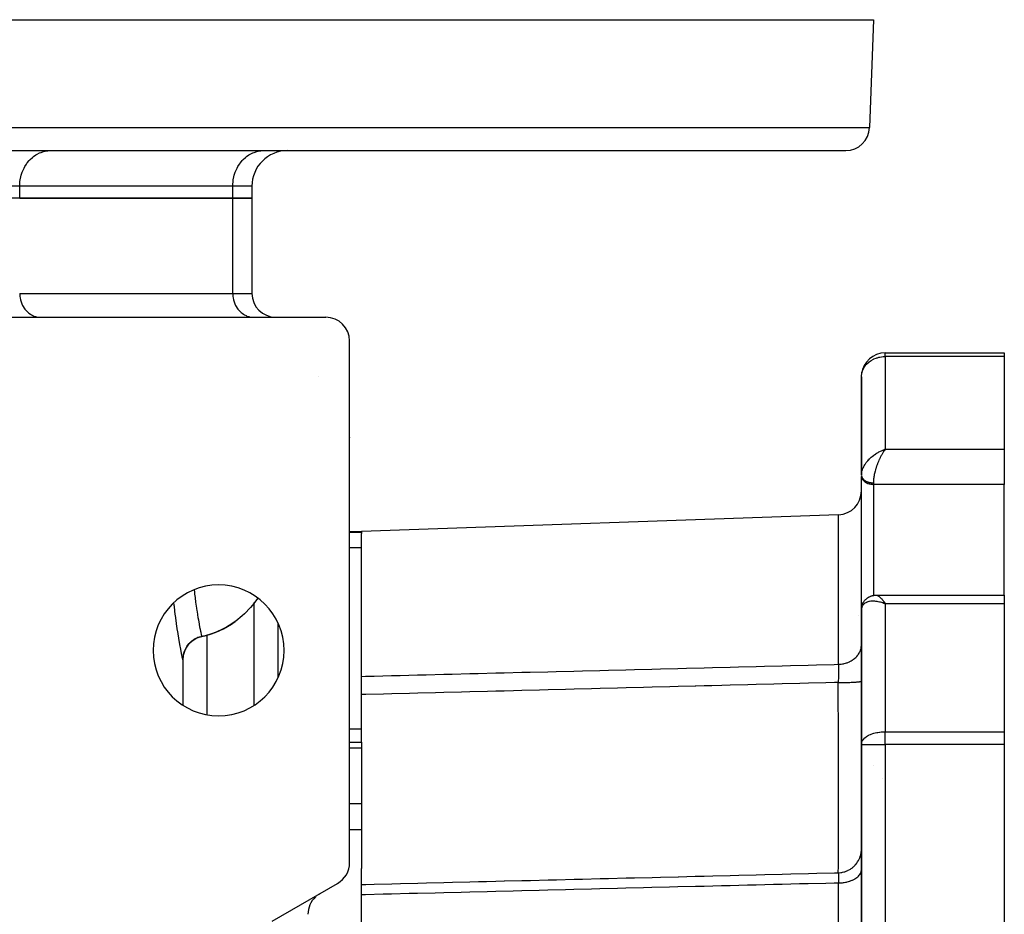
# Model space of a CAD drawing. Units: millimetres. Extents: x 24 to 1167, y -586 to 273.
# Drawn here: x 451 to 534, y -462 to -387 of the extents above; entities that cross this region are included whole.
import ezdxf

# ---------------------------------------------------------------- set-up
doc = ezdxf.new("R2010")
doc.units = ezdxf.units.MM
doc.linetypes.add('DASHED', pattern=[9.652, 8.128, -1.524])
doc.layers.add('nevidi', color=4, linetype='DASHED')

msp = doc.modelspace()

# ---------------------------------------------------------------- linework, layer by layer
at = {"color": 2}
for p, q in [((435.028, -386.807), (523, -386.807)), ((523, -386.807), (522.683, -395.877)), ((423, -397.807), (520.684, -397.807)), ((453.766, -397.81), (453.888, -397.807)), ((462, -397.807), (462, -397.81)), ((468, -397.807), (468, -397.81)), ((471.664, -397.81), (471.786, -397.807)), ((473.796, -397.807), (475.336, -397.807)), ((470.796, -400.807), (470.796, -401.807)), ((451.29, -401.807), (440.898, -401.807)), ((469.188, -401.807), (451.29, -401.807)), ((451.29, -401.807), (469.188, -401.807)), ((470.796, -401.807), (469.188, -401.807)), ((469.188, -401.807), (470.796, -401.807)), ((470.796, -401.807), (470.796, -409.807)), ((446.094, -411.807), (477, -411.807)), ((452.941, -411.805), (453.022, -411.807)), ((452.941, -411.805), (453.022, -411.807)), ((462, -411.805), (462, -411.807)), ((468, -411.805), (468, -411.807)), ((470.839, -411.805), (470.92, -411.807)), ((470.839, -411.805), (470.92, -411.807)), ((479, -457.652), (479, -413.807)), ((524, -414.807), (534, -414.807)), ((524, -414.808), (524, -414.807)), ((524, -414.807), (534, -414.807)), ((524, -414.807), (524, -414.808)), ((534, -414.807), (534, -415.113)), ((534, -415.113), (534, -422.901)), ((522, -416.807), (522, -425.083)), ((522, -425.083), (522, -416.807)), ((522.003, -416.713), (522.004, -416.695)), ((478.998, -421.888), (478.996, -421.928)), ((478.998, -421.886), (478.997, -421.925)), ((523.797, -422.976), (524, -422.901)), ((523.8, -422.978), (524, -422.901)), ((523.803, -422.98), (524, -422.901)), ((523.805, -422.981), (524, -422.901)), ((523.805, -422.981), (524, -422.901)), ((523.808, -422.983), (524, -422.901)), ((523.811, -422.985), (524, -422.901)), ((523.811, -422.985), (524, -422.901)), ((523.813, -422.969), (523.874, -422.945)), ((523.814, -422.986), (524, -422.901)), ((523.817, -422.988), (524, -422.901)), ((523.82, -422.99), (524, -422.901)), ((523.823, -422.991), (524, -422.901)), ((523.823, -422.991), (524, -422.901)), ((523.825, -422.993), (524, -422.901)), ((523.828, -422.995), (524, -422.901)), ((523.831, -422.997), (524, -422.901)), ((523.834, -422.998), (524, -422.901)), ((523.834, -422.998), (524, -422.901)), ((523.837, -423), (524, -422.901)), ((523.84, -423.002), (524, -422.901)), ((523.843, -423.004), (524, -422.901)), ((523.845, -423.005), (524, -422.901)), ((523.848, -423.007), (524, -422.901)), ((523.851, -423.009), (524, -422.901)), ((523.854, -423.011), (524, -422.901)), ((523.857, -423.013), (524, -422.901)), ((523.86, -423.015), (524, -422.901)), ((523.863, -423.017), (524, -422.901)), ((523.865, -423.018), (524, -422.901)), ((523.868, -423.02), (524, -422.901)), ((523.871, -423.022), (524, -422.901)), ((523.874, -423.024), (524, -422.901)), ((523.877, -423.026), (524, -422.901)), ((523.88, -423.028), (524, -422.901)), ((523.88, -423.028), (524, -422.901)), ((523.883, -423.03), (524, -422.901)), ((523.883, -423.03), (524, -422.901)), ((523.885, -423.032), (524, -422.901)), ((523.888, -423.034), (524, -422.901)), ((523.888, -423.034), (524, -422.901)), ((523.891, -423.036), (524, -422.901)), ((523.891, -423.036), (524, -422.901)), ((523.894, -423.038), (524, -422.901)), ((523.894, -423.038), (524, -422.901)), ((523.897, -423.04), (523.957, -422.959)), ((523.956, -422.959), (523.898, -423.041)), ((534, -422.901), (534, -425.854)), ((522, -425.083), (522.002, -425.015)), ((522, -425.093), (522.002, -425.026)), ((522, -425.083), (522, -425.093)), ((522, -425.147), (522.001, -425.18)), ((522.001, -435.847), (522.001, -425.18)), ((534, -435.168), (534, -425.854)), ((520.07, -428.408), (480, -429.807)), ((520.07, -428.408), (480, -429.807)), ((479, -429.807), (480, -429.807)), ((480, -429.807), (480, -429.885)), ((480, -429.885), (480, -429.994)), ((480, -441.99), (480, -429.994)), ((522, -435.814), (522.001, -435.847)), ((522, -436.395), (522, -435.847)), ((522, -435.847), (522, -436.395)), ((523.233, -435.168), (534, -435.168)), ((523.797, -435.815), (523.855, -435.836)), ((523.8, -435.813), (524, -435.889)), ((523.803, -435.811), (524, -435.889)), ((523.805, -435.808), (524, -435.889)), ((523.808, -435.806), (524, -435.889)), ((523.811, -435.804), (524, -435.889)), ((523.814, -435.801), (524, -435.889)), ((523.817, -435.799), (524, -435.889)), ((523.82, -435.797), (524, -435.889)), ((523.823, -435.794), (524, -435.889)), ((523.825, -435.792), (524, -435.889)), ((523.828, -435.79), (524, -435.889)), ((523.831, -435.788), (524, -435.889)), ((523.834, -435.785), (524, -435.889)), ((523.837, -435.783), (524, -435.889)), ((523.84, -435.781), (524, -435.889)), ((523.843, -435.779), (524, -435.889)), ((523.845, -435.776), (524, -435.889)), ((523.848, -435.774), (524, -435.889)), ((523.851, -435.772), (524, -435.889)), ((523.854, -435.77), (524, -435.889)), ((523.857, -435.768), (524, -435.889)), ((523.86, -435.766), (524, -435.889)), ((523.863, -435.764), (524, -435.889)), ((523.865, -435.761), (524, -435.889)), ((523.868, -435.759), (524, -435.889)), ((523.871, -435.757), (524, -435.889)), ((523.874, -435.755), (524, -435.889)), ((523.877, -435.753), (524, -435.889)), ((523.88, -435.751), (524, -435.889)), ((523.883, -435.749), (524, -435.889)), ((523.885, -435.747), (524, -435.889)), ((523.888, -435.745), (524, -435.889)), ((523.891, -435.743), (524, -435.889)), ((523.894, -435.741), (524, -435.889)), ((523.897, -435.739), (524, -435.889)), ((523.911, -435.756), (523.937, -435.794)), ((523.922, -435.861), (524, -435.889)), ((534, -435.168), (534, -435.889)), ((522, -436.402), (522, -447.702)), ((522, -447.702), (522, -436.402)), ((522.008, -436.264), (522.028, -436.14)), ((534, -435.889), (534, -446.638)), ((472.998, -442.092), (472.998, -437.522)), ((473.002, -438.307), (472.998, -438.307)), ((466.579, -438.639), (466.579, -438.633)), ((465, -440.594), (464.998, -440.587)), ((465, -440.261), (465, -440.256)), ((465, -440.594), (465, -444.41)), ((465, -440.594), (465, -444.41)), ((480, -443.522), (480, -441.99)), ((480, -447.511), (480, -443.522)), ((522, -447.702), (522, -447.068)), ((522, -447.068), (522, -447.702)), ((522, -447.128), (522, -447.702)), ((522, -447.702), (522, -447.128)), ((534, -446.638), (534, -447.702)), ((478.999, -447.511), (480, -447.511)), ((480, -447.511), (480, -448.031)), ((480, -448.031), (480, -452.698)), ((522, -447.702), (522.002, -447.651)), ((522, -447.702), (522, -551.913)), ((522, -447.702), (522.002, -447.702)), ((522, -551.913), (522, -447.702)), ((534, -447.702), (534, -551.913)), ((480, -452.698), (480, -454.889)), ((480, -454.889), (480, -458.131)), ((480, -459.478), (480, -458.131)), ((472.5, -462.56), (478, -459.385)), ((480, -459.478), (480, -459.485)), ((480, -460.346), (480, -459.478)), ((476.394, -460.316), (476.499, -460.251)), ((480, -495.942), (480, -460.346))]:
    msp.add_line(p, q, dxfattribs=at)
for points in [[(522, -416.807), (522.003, -416.713), (522.004, -416.695)], [(522.034, -436.104), (522.042, -436.068), (522.052, -436.033), (522.063, -435.999), (522.108, -435.884), (522.122, -435.85), (522.138, -435.816), (522.155, -435.784), (522.174, -435.752), (522.194, -435.721), (522.263, -435.626), (522.285, -435.597), (522.308, -435.569), (522.332, -435.542), (522.358, -435.517), (522.384, -435.492), (522.412, -435.469), (522.496, -435.402), (522.523, -435.382), (522.551, -435.362), (522.58, -435.343), (522.61, -435.326), (522.641, -435.31), (522.672, -435.296), (522.788, -435.246), (522.818, -435.234), (522.848, -435.224), (522.879, -435.215), (522.909, -435.208), (522.941, -435.201), (523.048, -435.182), (523.077, -435.177), (523.105, -435.174), (523.134, -435.171), (523.162, -435.17), (523.191, -435.17), (523.226, -435.168)], [(523.202, -435.17), (523.226, -435.168), (523.233, -435.168)], [(522.002, -436.346), (522.002, -436.333), (522.004, -436.298), (522.008, -436.264), (522.013, -436.229)], [(469.404, -437.378), (469.192, -437.526), (468.649, -437.859), (468.325, -438.03), (467.785, -438.271), (467.398, -438.414), (466.875, -438.569), (466.579, -438.639)], [(464.998, -440.587), (465.012, -440.36), (465.056, -440.113), (465.131, -439.873), (465.235, -439.645), (465.367, -439.432), (465.525, -439.236), (465.706, -439.062), (465.907, -438.912), (466.126, -438.789), (466.358, -438.694), (466.578, -438.633)], [(466.579, -438.639), (466.504, -438.657), (466.422, -438.68), (466.36, -438.7), (466.318, -438.714), (466.265, -438.734), (466.183, -438.769), (466.127, -438.795), (466.07, -438.824), (466.038, -438.841), (465.957, -438.888), (465.908, -438.918), (465.838, -438.966), (465.826, -438.975), (465.748, -439.035), (465.707, -439.068), (465.632, -439.136), (465.629, -439.139), (465.559, -439.207), (465.526, -439.242), (465.46, -439.318), (465.444, -439.338), (465.394, -439.402), (465.368, -439.438), (465.312, -439.522), (465.288, -439.56), (465.256, -439.616), (465.236, -439.652), (465.191, -439.742), (465.164, -439.801), (465.145, -439.846), (465.132, -439.88), (465.098, -439.975), (465.073, -440.057), (465.065, -440.089), (465.057, -440.12), (465.036, -440.218), (465.018, -440.323), (465.016, -440.339), (465.013, -440.367), (465.004, -440.467), (465, -440.594)]]:
    msp.add_lwpolyline(points, dxfattribs=at)
for centre, radius, start, end in [((520.684, -395.807), 2, 270, 358), ((473.796, -400.807), 3, 90, 180), ((472.796, -409.807), 2, 180, 270), ((477, -413.807), 2, 0, 90), ((524, -416.807), 2, 90, 173.47501), ((477, -421.807), 2, 350.41206, 350.61366), ((520, -426.409), 2, 272, 360), ((468, -439.807), 5.5, 0, 180), ((465, -431.307), 7.5, 282.1529, 305.95818), ((467, -440.594), 2, 102.1532, 140.36504), ((468, -439.807), 5.5, 180, 0), ((467, -440.594), 2, 141.0766, 161.96099), ((467, -440.594), 2, 172.67943, 180), ((467, -440.594), 2, 164.43061, 168.27771), ((524, -447.702), 2, 178.53974, 180), ((477, -457.652), 2, 300, 0), ((477.5, -461.983), 2, 133.16839, 180), ((477.5, -461.983), 2, 128.35871, 130.55298), ((477.5, -461.983), 2, 123.54903, 126.13969)]:
    msp.add_arc(centre, radius, start, end, dxfattribs=at)
at = {"layer": 'nevidi', "color": 7, "linetype": 'Continuous'}
for p, q in [((423, -395.877), (522.683, -395.877)), ((451.29, -400.807), (440.898, -400.807)), ((469.188, -400.807), (451.29, -400.807)), ((451.29, -401.807), (451.29, -400.807)), ((470.796, -400.807), (469.188, -400.807)), ((469.188, -401.807), (469.188, -400.807)), ((469.188, -409.807), (469.188, -401.807)), ((451.29, -409.807), (469.188, -409.807)), ((469.188, -409.807), (470.796, -409.807)), ((524, -415.113), (524, -414.808)), ((534, -415.113), (524, -415.113)), ((524, -415.113), (524, -422.901)), ((476.374, -416.81), (476.374, -416.813)), ((523.874, -422.945), (524, -422.901)), ((524, -422.901), (534, -422.901)), ((522.001, -425.106), (522.002, -425.122)), ((523, -425.726), (523, -425.854)), ((523, -425.854), (523, -435.191)), ((534, -425.854), (523, -425.854)), ((520.07, -440.974), (520.07, -428.408)), ((480, -429.885), (479, -429.885)), ((480, -431.199), (479, -431.199)), ((471, -444.41), (471, -435.792)), ((523.937, -435.794), (524, -435.889)), ((534, -435.889), (524, -435.889)), ((524, -435.889), (524, -446.638)), ((521.731, -436.881), (521.729, -436.878)), ((467, -438.518), (467, -438.522)), ((467, -438.532), (467, -445.21)), ((480, -446.418), (478.999, -446.418)), ((524, -447.702), (524, -446.638)), ((524, -446.638), (534, -446.638)), ((480, -448.031), (479, -448.031)), ((522.002, -447.702), (524, -447.702)), ((534, -447.702), (524, -447.702)), ((524, -447.702), (524, -551.913)), ((523.046, -449.466), (523.047, -449.468)), ((523.74, -450.545), (523.74, -450.546)), ((480, -452.698), (479, -452.698)), ((480, -454.889), (479, -454.889)), ((521.999, -456.557), (522, -456.494)), ((520.07, -540.261), (520.07, -459.353))]:
    msp.add_line(p, q, dxfattribs=at)
for points in [[(451.29, -400.807), (451.293, -400.666), (451.314, -400.406), (451.333, -400.266), (451.383, -400.011), (451.418, -399.876), (451.498, -399.631), (451.549, -399.503), (451.656, -399.272), (451.721, -399.153), (451.854, -398.941), (451.932, -398.833), (452.089, -398.644), (452.179, -398.548), (452.355, -398.385), (452.456, -398.304), (452.65, -398.17), (452.759, -398.106), (452.967, -398.002), (453.082, -397.955), (453.3, -397.885), (453.42, -397.856), (453.644, -397.82), (453.766, -397.81)], [(469.188, -400.807), (469.191, -400.666), (469.211, -400.406), (469.231, -400.266), (469.281, -400.011), (469.316, -399.876), (469.396, -399.631), (469.446, -399.503), (469.554, -399.272), (469.619, -399.153), (469.752, -398.941), (469.83, -398.833), (469.986, -398.644), (470.076, -398.548), (470.253, -398.385), (470.354, -398.304), (470.548, -398.17), (470.657, -398.106), (470.865, -398.002), (470.98, -397.955), (471.198, -397.885), (471.318, -397.856), (471.542, -397.82), (471.664, -397.81)], [(451.29, -409.807), (451.292, -409.901), (451.306, -410.075), (451.319, -410.168), (451.352, -410.338), (451.376, -410.428), (451.429, -410.591), (451.462, -410.677), (451.534, -410.83), (451.577, -410.91), (451.666, -411.051), (451.718, -411.123), (451.822, -411.25), (451.882, -411.313), (452, -411.422), (452.067, -411.476), (452.197, -411.565), (452.269, -411.608), (452.408, -411.677), (452.485, -411.708), (452.63, -411.755), (452.71, -411.774), (452.86, -411.798), (452.941, -411.805)], [(469.188, -409.807), (469.19, -409.901), (469.204, -410.075), (469.216, -410.168), (469.25, -410.338), (469.274, -410.428), (469.327, -410.591), (469.36, -410.677), (469.432, -410.83), (469.475, -410.91), (469.564, -411.051), (469.616, -411.123), (469.72, -411.25), (469.78, -411.313), (469.898, -411.422), (469.965, -411.476), (470.095, -411.565), (470.167, -411.608), (470.306, -411.677), (470.383, -411.708), (470.528, -411.755), (470.608, -411.774), (470.757, -411.798), (470.839, -411.805)], [(522.004, -416.695), (522.018, -416.58), (522.045, -416.449), (522.072, -416.358), (522.089, -416.307), (522.134, -416.198), (522.16, -416.143), (522.262, -415.968), (522.282, -415.941), (522.292, -415.926), (522.423, -415.765), (522.434, -415.754), (522.608, -415.591), (522.615, -415.586), (522.649, -415.559), (522.81, -415.446), (522.82, -415.44), (523.023, -415.329), (523.047, -415.318), (523.243, -415.239), (523.291, -415.223), (523.336, -415.209), (523.467, -415.175), (523.547, -415.157), (523.693, -415.134), (523.811, -415.121), (523.92, -415.115), (524, -415.113)], [(522.007, -424.957), (522.018, -424.872), (522.02, -424.86), (522.032, -424.799), (522.058, -424.699), (522.072, -424.654), (522.078, -424.636), (522.115, -424.534), (522.143, -424.47), (522.16, -424.431), (522.193, -424.366), (522.227, -424.302), (522.282, -424.209), (522.289, -424.197), (522.33, -424.134), (522.404, -424.03), (522.434, -423.991), (522.451, -423.968), (522.536, -423.867), (522.59, -423.806), (522.614, -423.78), (522.684, -423.709), (522.744, -423.65), (522.82, -423.581), (522.848, -423.557), (522.912, -423.503), (523.02, -423.417), (523.047, -423.397), (523.089, -423.366), (523.204, -423.287), (523.276, -423.241), (523.291, -423.232), (523.396, -423.169), (523.472, -423.127), (523.548, -423.088), (523.594, -423.065), (523.671, -423.029), (523.796, -422.976), (523.813, -422.969)], [(523.859, -423.098), (523.827, -423.148), (523.797, -423.194), (523.759, -423.256), (523.7, -423.359), (523.698, -423.361), (523.661, -423.429), (523.602, -423.541), (523.578, -423.588), (523.566, -423.612), (523.51, -423.73), (523.477, -423.803), (523.463, -423.832), (523.424, -423.925), (523.392, -424.001), (523.358, -424.087), (523.342, -424.128), (523.313, -424.206), (523.268, -424.335), (523.264, -424.348), (523.242, -424.414), (523.202, -424.542), (523.182, -424.61), (523.179, -424.619), (523.145, -424.745), (523.125, -424.823), (523.114, -424.869), (523.096, -424.945), (523.08, -425.02), (523.061, -425.121), (523.058, -425.138), (523.046, -425.21), (523.029, -425.322), (523.024, -425.361), (523.021, -425.39), (523.01, -425.496), (523.005, -425.559), (523.004, -425.586), (523.001, -425.658), (523, -425.717), (523, -425.726)], [(524, -422.901), (523.961, -422.953), (523.956, -422.959)], [(522.001, -425.18), (522.009, -425.241), (522.016, -425.274), (522.036, -425.334), (522.049, -425.366), (522.08, -425.424), (522.099, -425.454), (522.141, -425.508), (522.166, -425.537), (522.217, -425.586), (522.247, -425.612), (522.307, -425.657), (522.342, -425.679), (522.41, -425.718), (522.449, -425.737), (522.523, -425.768), (522.565, -425.783), (522.645, -425.808), (522.69, -425.819), (522.774, -425.835), (522.82, -425.842), (522.906, -425.851), (522.953, -425.853), (523, -425.854)], [(522.003, -425.134), (522.005, -425.15), (522.008, -425.162), (522.009, -425.169), (522.011, -425.178), (522.014, -425.19), (522.018, -425.206), (522.022, -425.218), (522.028, -425.233), (522.033, -425.245), (522.036, -425.253), (522.039, -425.261), (522.045, -425.272), (522.052, -425.288), (522.058, -425.299), (522.067, -425.314), (522.074, -425.326), (522.08, -425.335), (522.084, -425.34), (522.092, -425.352), (522.102, -425.366), (522.111, -425.377), (522.122, -425.391), (522.132, -425.402), (522.141, -425.412), (522.144, -425.415), (522.154, -425.426), (522.168, -425.439), (522.179, -425.45), (522.193, -425.462), (522.204, -425.472), (522.217, -425.483), (522.22, -425.485), (522.232, -425.494), (522.248, -425.506), (522.261, -425.516), (522.277, -425.527), (522.291, -425.536), (522.307, -425.547), (522.309, -425.547), (522.323, -425.556), (522.341, -425.566), (522.356, -425.574), (522.375, -425.585), (522.39, -425.592), (522.409, -425.602), (522.41, -425.602), (522.425, -425.609), (522.445, -425.618), (522.462, -425.625), (522.482, -425.633), (522.499, -425.639), (522.521, -425.647), (522.523, -425.648), (522.538, -425.653), (522.56, -425.66), (522.577, -425.665), (522.6, -425.672), (522.617, -425.677), (522.64, -425.683), (522.645, -425.684), (522.658, -425.687), (522.681, -425.692), (522.7, -425.696), (522.723, -425.701), (522.742, -425.704), (522.766, -425.708), (522.774, -425.709), (522.785, -425.711), (522.809, -425.714), (522.828, -425.716), (522.852, -425.719), (522.871, -425.72), (522.896, -425.722), (522.906, -425.723), (522.915, -425.723), (522.939, -425.725), (522.959, -425.725), (522.983, -425.726), (523, -425.726)], [(465.944, -434.718), (465.965, -434.914), (465.985, -435.095), (465.992, -435.155), (466.059, -435.7), (466.06, -435.703), (466.067, -435.758), (466.139, -436.262), (466.146, -436.312), (466.161, -436.413), (466.219, -436.772), (466.226, -436.818), (466.264, -437.041), (466.298, -437.231), (466.305, -437.271), (466.361, -437.574), (466.371, -437.628), (466.377, -437.662), (466.436, -437.962), (466.442, -437.99), (466.445, -438.006), (466.492, -438.233), (466.496, -438.255), (466.512, -438.329), (466.535, -438.436), (466.538, -438.452), (466.547, -438.491), (466.557, -438.539), (466.564, -438.57), (466.566, -438.579), (466.578, -438.633)], [(464.998, -440.583), (464.982, -440.506), (464.979, -440.494), (464.947, -440.337), (464.942, -440.317), (464.894, -440.08), (464.889, -440.051), (464.827, -439.736), (464.82, -439.7), (464.748, -439.313), (464.74, -439.27), (464.66, -438.811), (464.651, -438.759), (464.627, -438.618), (464.564, -438.23), (464.555, -438.171), (464.468, -437.584), (464.459, -437.52), (464.372, -436.876), (464.363, -436.806), (464.281, -436.105), (464.273, -436.029), (464.25, -435.793)], [(471.281, -435.406), (470.835, -436.019), (470.684, -436.2), (470.187, -436.724), (469.983, -436.912), (469.454, -437.341), (469.404, -437.378)], [(524, -435.889), (523.922, -435.86), (523.813, -435.822), (523.796, -435.816), (523.718, -435.792), (523.594, -435.758), (523.548, -435.746), (523.518, -435.739), (523.396, -435.714), (523.322, -435.701), (523.291, -435.696), (523.204, -435.685), (523.134, -435.678), (523.047, -435.673), (523.02, -435.672), (522.954, -435.671), (522.848, -435.675), (522.82, -435.677), (522.784, -435.68), (522.684, -435.694), (522.626, -435.706), (522.614, -435.709), (522.536, -435.73), (522.483, -435.747), (522.434, -435.767), (522.404, -435.78), (522.358, -435.803), (522.289, -435.845), (522.282, -435.85), (522.25, -435.873), (522.193, -435.923), (522.161, -435.956), (522.16, -435.957), (522.115, -436.014), (522.091, -436.052), (522.072, -436.087), (522.058, -436.116), (522.041, -436.157), (522.02, -436.227), (522.018, -436.236), (522.011, -436.271), (522.002, -436.346), (522, -436.394), (522, -436.402)], [(522.001, -435.847), (522.009, -435.909), (522.016, -435.941), (522.036, -436.002), (522.049, -436.033), (522.051, -436.036)], [(523.233, -435.168), (523.268, -435.17), (523.295, -435.176), (523.324, -435.185), (523.343, -435.192), (523.373, -435.206), (523.424, -435.235), (523.425, -435.236), (523.456, -435.256), (523.51, -435.298), (523.537, -435.32), (523.544, -435.327), (523.602, -435.381), (523.638, -435.417), (523.656, -435.437), (523.698, -435.483), (523.736, -435.527), (523.782, -435.583), (523.797, -435.603), (523.836, -435.652), (523.898, -435.738), (523.911, -435.756)], [(520.07, -440.974), (520.151, -440.971), (520.246, -440.963), (520.286, -440.958), (520.412, -440.94), (520.505, -440.922), (520.544, -440.913), (520.665, -440.881), (520.754, -440.854), (520.792, -440.841), (520.908, -440.796), (520.991, -440.759), (521.027, -440.742), (521.134, -440.685), (521.21, -440.639), (521.243, -440.618), (521.341, -440.55), (521.408, -440.497), (521.439, -440.472), (521.525, -440.394), (521.583, -440.335), (521.609, -440.306), (521.682, -440.22), (521.729, -440.155), (521.751, -440.123), (521.809, -440.03), (521.846, -439.961), (521.863, -439.927), (521.906, -439.827), (521.931, -439.756), (521.943, -439.72), (521.969, -439.616), (521.983, -439.544), (521.988, -439.506), (521.998, -439.4), (522, -439.327)], [(480, -441.99), (480.347, -441.981), (481.06, -441.963), (482.534, -441.926), (483.247, -441.908), (484.72, -441.87), (485.434, -441.852), (486.907, -441.815), (487.62, -441.797), (489.094, -441.759), (489.807, -441.741), (491.28, -441.704), (491.994, -441.686), (493.467, -441.648), (494.181, -441.63), (495.654, -441.593), (496.367, -441.575), (497.84, -441.538), (498.554, -441.52), (500.027, -441.482), (500.742, -441.464), (502.214, -441.427), (502.927, -441.409), (504.401, -441.371), (505.114, -441.353), (506.587, -441.316), (507.301, -441.298), (508.774, -441.261), (509.487, -441.242), (510.961, -441.205), (511.674, -441.187), (513.147, -441.15), (513.861, -441.132), (515.334, -441.094), (516.047, -441.076), (517.521, -441.039), (518.234, -441.021), (519.707, -440.984), (520.07, -440.974)], [(520.07, -440.974), (520.07, -440.996), (520.07, -441), (520.07, -441.009), (520.07, -441.027), (520.071, -441.07), (520.071, -441.084), (520.071, -441.149), (520.071, -441.164), (520.071, -441.174), (520.071, -441.206), (520.071, -441.234), (520.071, -441.249), (520.07, -441.323), (520.07, -441.34), (520.07, -441.376), (520.07, -441.412), (520.07, -441.419), (520.07, -441.436), (520.069, -441.519), (520.069, -441.537), (520.068, -441.601), (520.068, -441.622), (520.068, -441.64), (520.068, -441.641), (520.067, -441.729), (520.067, -441.748), (520.065, -441.839), (520.065, -441.846), (520.065, -441.859), (520.065, -441.887), (520.063, -441.952), (520.063, -441.972), (520.061, -442.068), (520.061, -442.089), (520.061, -442.106), (520.06, -442.148), (520.059, -442.187), (520.059, -442.208), (520.057, -442.306), (520.056, -442.327), (520.055, -442.375), (520.054, -442.416), (520.054, -442.426), (520.054, -442.447), (520.052, -442.506)], [(520.052, -442.506), (520.141, -442.506), (520.2, -442.506), (520.269, -442.505), (520.404, -442.504), (520.462, -442.503), (520.529, -442.502), (520.659, -442.5), (520.715, -442.498), (520.78, -442.497), (520.904, -442.494), (520.956, -442.492), (521.016, -442.49), (521.132, -442.486), (521.18, -442.484), (521.235, -442.481), (521.34, -442.476), (521.383, -442.474), (521.433, -442.471), (521.524, -442.465), (521.562, -442.463), (521.605, -442.459), (521.682, -442.453), (521.714, -442.45), (521.748, -442.446), (521.811, -442.439), (521.835, -442.436), (521.862, -442.432), (521.907, -442.425), (521.924, -442.422), (521.942, -442.418), (521.97, -442.41), (521.979, -442.407), (521.988, -442.403), (521.998, -442.395)], [(520.052, -442.506), (519.725, -442.514), (519.011, -442.533), (517.538, -442.57), (516.825, -442.588), (515.352, -442.625), (514.638, -442.643), (513.165, -442.681), (512.451, -442.699), (510.978, -442.736), (510.265, -442.754), (509.429, -442.775), (508.792, -442.792), (508.077, -442.81), (508.037, -442.811), (506.605, -442.847), (505.891, -442.865), (504.418, -442.903), (503.705, -442.921), (502.232, -442.958), (501.518, -442.976), (500.045, -443.013), (499.331, -443.032), (497.858, -443.069), (497.145, -443.087), (495.671, -443.124), (494.958, -443.143), (493.485, -443.18), (493.466, -443.18), (492.771, -443.198), (491.993, -443.218), (491.298, -443.235), (490.584, -443.253), (489.111, -443.291), (488.398, -443.309), (486.925, -443.346), (486.211, -443.364), (484.738, -443.402), (484.024, -443.42), (482.551, -443.457), (481.838, -443.475), (480.365, -443.513), (480, -443.522)], [(520.052, -458.49), (520.053, -458.466), (520.056, -458.342), (520.057, -458.287), (520.057, -458.265), (520.058, -458.162), (520.06, -457.944), (520.061, -457.85), (520.062, -457.744), (520.063, -457.565), (520.064, -457.325), (520.065, -457.192), (520.066, -456.917), (520.066, -456.661), (520.067, -456.486), (520.067, -456.315), (520.068, -455.781), (520.069, -455.451), (520.069, -455.45), (520.069, -455.246), (520.07, -454.353), (520.07, -454.227), (520.07, -453.989), (520.07, -453.954), (520.07, -452.82), (520.07, -452.666), (520.07, -452.553), (520.069, -452.209), (520.069, -451.26), (520.068, -450.967), (520.068, -450.769), (520.068, -450.269), (520.067, -449.566), (520.066, -449.254), (520.066, -448.723), (520.065, -448.196), (520.064, -447.778), (520.063, -447.45), (520.062, -446.594), (520.061, -446.055), (520.06, -445.899), (520.06, -445.555), (520.057, -444.444), (520.056, -443.953), (520.056, -443.909), (520.055, -443.604), (520.052, -442.506)], [(522.002, -447.651), (522.008, -447.608), (522.018, -447.559), (522.039, -447.491), (522.072, -447.419), (522.109, -447.355), (522.122, -447.336), (522.16, -447.285), (522.25, -447.186), (522.282, -447.158), (522.296, -447.145), (522.427, -447.045), (522.434, -447.04), (522.519, -446.987), (522.614, -446.935), (522.656, -446.914), (522.746, -446.873), (522.82, -446.843), (522.952, -446.795), (522.96, -446.793), (523.048, -446.765), (523.156, -446.736), (523.292, -446.706), (523.336, -446.698), (523.369, -446.692), (523.503, -446.673), (523.545, -446.668), (523.659, -446.657), (523.807, -446.646), (523.807, -446.646), (523.95, -446.64), (524, -446.638)], [(520.052, -458.49), (520.075, -458.49), (520.133, -458.486), (520.269, -458.473), (520.338, -458.462), (520.396, -458.451), (520.529, -458.42), (520.596, -458.4), (520.652, -458.382), (520.78, -458.333), (520.843, -458.305), (520.896, -458.279), (521.016, -458.214), (521.076, -458.178), (521.125, -458.145), (521.235, -458.065), (521.289, -458.021), (521.334, -457.982), (521.433, -457.888), (521.48, -457.837), (521.519, -457.793), (521.605, -457.686), (521.645, -457.63), (521.678, -457.581), (521.748, -457.464), (521.781, -457.402), (521.807, -457.35), (521.862, -457.224), (521.886, -457.159), (521.905, -457.103), (521.942, -456.972), (521.957, -456.904), (521.969, -456.846), (521.988, -456.712), (521.993, -456.658)], [(480, -459.478), (480.365, -459.469), (481.078, -459.451), (482.551, -459.415), (483.265, -459.397), (484.738, -459.361), (485.451, -459.343), (486.925, -459.307), (487.638, -459.289), (489.111, -459.253), (489.825, -459.235), (490.503, -459.219), (491.298, -459.199), (491.993, -459.182), (492.013, -459.182), (493.485, -459.145), (494.198, -459.128), (495.671, -459.091), (496.385, -459.074), (497.858, -459.037), (498.572, -459.02), (500.045, -458.984), (500.758, -458.966), (502.231, -458.93), (502.945, -458.912), (504.418, -458.876), (505.132, -458.858), (506.605, -458.822), (506.631, -458.821), (507.32, -458.804), (508.037, -458.786), (508.791, -458.768), (509.505, -458.75), (510.978, -458.714), (511.692, -458.696), (513.165, -458.66), (513.878, -458.642), (515.351, -458.606), (516.065, -458.589), (517.538, -458.552), (518.252, -458.535), (519.725, -458.498), (520.052, -458.49)], [(520.052, -458.49), (520.053, -458.493), (520.053, -458.494), (520.054, -458.495), (520.054, -458.497), (520.056, -458.506), (520.056, -458.509), (520.058, -458.526), (520.059, -458.53), (520.059, -458.534), (520.06, -458.544), (520.061, -458.553), (520.061, -458.559), (520.063, -458.588), (520.063, -458.595), (520.064, -458.611), (520.065, -458.627), (520.065, -458.63), (520.065, -458.638), (520.066, -458.679), (520.067, -458.688), (520.067, -458.722), (520.068, -458.734), (520.068, -458.744), (520.068, -458.744), (520.069, -458.795), (520.069, -458.807), (520.07, -458.863), (520.07, -458.867), (520.07, -458.876), (520.07, -458.894), (520.07, -458.937), (520.07, -458.951), (520.071, -459.017), (520.071, -459.032), (520.071, -459.042), (520.071, -459.074), (520.071, -459.103), (520.071, -459.118), (520.071, -459.193), (520.071, -459.209), (520.07, -459.244), (520.07, -459.28), (520.07, -459.288), (520.07, -459.305), (520.07, -459.353)], [(520.07, -459.353), (520.158, -459.35), (520.246, -459.345), (520.286, -459.342), (520.419, -459.328), (520.505, -459.317), (520.544, -459.311), (520.673, -459.288), (520.754, -459.27), (520.792, -459.261), (520.915, -459.228), (520.991, -459.205), (521.027, -459.193), (521.141, -459.151), (521.21, -459.123), (521.243, -459.108), (521.347, -459.058), (521.408, -459.025), (521.439, -459.008), (521.53, -458.95), (521.583, -458.913), (521.609, -458.893), (521.686, -458.83), (521.729, -458.79), (521.751, -458.768), (521.813, -458.699), (521.846, -458.656), (521.863, -458.632), (521.908, -458.56), (521.931, -458.515), (521.943, -458.49), (521.97, -458.415), (521.983, -458.369), (521.988, -458.343), (521.998, -458.266), (522, -458.22)], [(520.07, -459.353), (519.707, -459.362), (518.994, -459.38), (517.521, -459.416), (516.807, -459.434), (515.334, -459.47), (514.62, -459.488), (513.147, -459.524), (512.434, -459.542), (510.961, -459.579), (510.247, -459.596), (508.774, -459.633), (508.06, -459.651), (506.587, -459.687), (505.874, -459.705), (504.401, -459.741), (503.687, -459.759), (502.214, -459.796), (501.5, -459.813), (500.027, -459.85), (499.314, -459.867), (497.84, -459.904), (497.127, -459.922), (495.654, -459.958), (494.94, -459.976), (493.467, -460.012), (492.754, -460.03), (491.28, -460.067), (490.567, -460.084), (489.094, -460.121), (488.38, -460.138), (486.907, -460.175), (486.193, -460.193), (484.72, -460.229), (484.007, -460.247), (482.534, -460.283), (481.82, -460.301), (480.347, -460.338), (480, -460.346)]]:
    msp.add_lwpolyline(points, dxfattribs=at)

doc.saveas('drawing.dxf')
